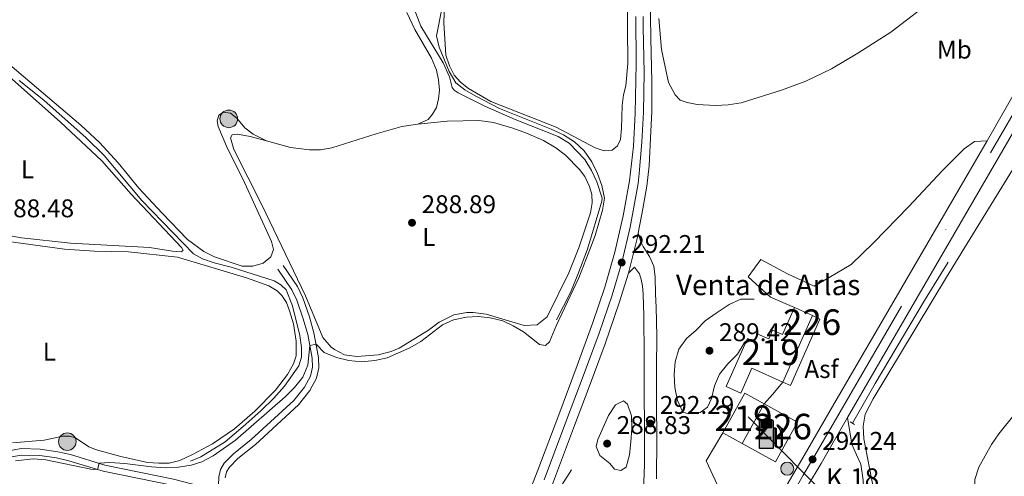
# Model space of a CAD drawing. Units: metres. Extents: x 601196 to 608145, y 4687526 to 4692255.
# Drawn here: x 601918 to 602303, y 4690627 to 4690806 of the extents above; entities that cross this region are included whole.
import ezdxf
from ezdxf.enums import TextEntityAlignment as Align

# ---------------------------------------------------------------- set-up
doc = ezdxf.new("R2010")
doc.units = ezdxf.units.M
doc.header["$MEASUREMENT"] = 0
for name, pattern in [('DGN Style 2', [86.62620000000001, 51.97572, -34.65048000000001]), ('DGN Style 3', [121.27668000000003, 86.62620000000001, -34.65048000000001]), ('DGN Style 4', [138.68854620000002, 69.30096000000002, -34.65048000000001, 0.08662620000000001, -34.65048000000001])]:
    doc.linetypes.add(name, pattern=pattern)
for name, color, linetype, lineweight in [('Nivel 13', 7, 'Continuous', 0), ('Nivel 15', 7, 'Continuous', 0), ('Nivel 16', 7, 'Continuous', 0), ('Nivel 19', 7, 'Continuous', 0), ('Nivel 21', 7, 'Continuous', 0), ('Nivel 23', 7, 'Continuous', 0), ('Nivel 26', 7, 'Continuous', 0), ('Nivel 33', 7, 'Continuous', 0), ('Nivel 36', 7, 'Continuous', 0), ('Nivel 37', 7, 'Continuous', 0), ('Nivel 41', 7, 'Continuous', 0), ('Nivel 44', 7, 'Continuous', 0), ('Nivel 48', 7, 'Continuous', 0), ('Nivel 5', 7, 'Continuous', 0), ('Nivel 52', 7, 'Continuous', 0), ('Nivel 54', 7, 'Continuous', 0), ('Nivel 7', 7, 'Continuous', 0)]:
    doc.layers.add(name, color=color, linetype=linetype, lineweight=lineweight)
doc.styles.add('Style-Arial', font='txt')
doc.styles.add('Style-Arial Narrow', font='txt')

# ---------------------------------------------------------------- blocks, each defined once
blk = doc.blocks.new('5GASOL')
at = {"layer": 'Nivel 19', "linetype": 'Continuous', "lineweight": 0, "extrusion": (0, 0, -1)}
blk.add_hatch(color=1, dxfattribs=at).paths.add_polyline_path([(-10.49990224838257, -59.29944774508476), (-10.59990131855011, 17.0998407304287), (-18.19983053207397, 16.99984166026115), (-18.69982588291168, 16.49984630942345), (-18.79982495307922, -43.89959117770195), (-19.09982213377953, -47.29955950379372), (-20.99980446696281, -50.99952504038811), (-23.19978395104408, -53.89949804544449), (-26.79975044727325, -56.19947662949562), (-30.89971226453781, -57.49946451187134), (-36.099663823843, -57.09946823120117), (-39.89962843060493, -55.39948406815529), (-42.9995995759964, -52.49951109290123), (-45.39957720041275, -49.49953901767731), (-46.19956976175308, -45.59957534074783), (-46.19956976175308, -12.09988734126091), (-44.99958094954491, 2.599975764751434), (-41.39961445331573, 18.69982582330704), (-47.09956139326096, 16.29984816908836), (-28.19973739981651, 33.49968799948692), (-26.49975323677063, 31.9997019469738), (-29.39972621202469, 28.49973455071449), (-38.99963682889938, 14.8998612165451), (-42.59960329532623, 1.199988812208176), (-43.89959117770195, -12.39988455176353), (-43.69959303736687, -44.09958931803703), (-43.09959864616394, -47.29955950379372), (-41.39961445331573, -50.29953157901764), (-39.39963307976723, -52.29951295256615), (-36.79965731501579, -54.09949618577957), (-33.19969081878662, -54.89948871731758), (-28.29973646998405, -54.09949618577957), (-24.99976721405983, -51.89951667189598), (-22.49979048967361, -48.39954927563667), (-21.89979606866837, -44.59958466887474), (-21.99979513883591, -42.59960329532623), (-21.99979513883591, 15.8998518884182), (-21.79979699850082, 18.49982768297195), (-20.99980446696281, 19.49981835484505), (-19.9998137652874, 19.89981463551521), (-18.29982960224152, 20.19981184601784), (-10.69990038871765, 20.19981184601784), (-10.59990131855011, 47.59955668449402), (-10.49990224838257, 48.69954642653465), (-9.799908757209778, 49.89953523874283), (-8.699919015169144, 50.69952780008316), (-7.599929243326187, 51.89951661229134), (-6.599938571453094, 52.39951196312904), (-4.599957197904587, 53.19950452446938), (36.49966004490852, 53.19950452446938), (38.39964234828949, 52.49951103329659), (39.89962837100029, 51.79951754212379), (40.79962000250816, 50.59952872991562), (41.79961067438126, 49.19954177737236), (42.49960416555405, 46.99956226348877), (42.39960509538651, -59.09944960474968)])
at = {"layer": 'Nivel 19', "color": 7, "linetype": 'Continuous', "lineweight": 30, "flags": 128}
blk.add_lwpolyline([(10.99989759922028, 16.59984537959099), (10.99989759922028, -59.79944309592247), (-42.89960044622421, -59.79944309592247), (-42.99959951639175, 46.89956319332123), (-42.29960602521896, 49.19954177737236), (-41.29961532354355, 50.89952594041824), (-40.09962651133537, 51.99951568245888), (-38.59964048862457, 52.79950824379921), (-36.49966004490852, 53.59950080513954), (4.499958127737045, 53.69949984550476), (6.99993485212326, 52.79950824379921), (7.899926453828812, 52.09951475262642), (8.699919015169144, 51.39952129125595), (10.0999059677124, 50.09953337907791), (10.89989852905273, 48.79954549670219), (10.99989759922028, 47.39955854415894), (10.99989759922028, 20.599808126688), (18.29982960224152, 20.49980905652046), (20.19981190562248, 20.19981184601784), (21.19980257749557, 19.59981742501259), (22.09979420900345, 18.5998267531395), (22.39979141950607, 15.69985374808311), (22.39979141950607, -42.39960515499115), (22.29979234933853, -44.59958466887474), (22.89978677034378, -48.39954927563667), (25.29976439476013, -51.79951760172844), (28.49973461031914, -53.79949897527695), (33.19969081878662, -54.69949060678482), (36.69965824484825, -53.79949897527695), (39.19963493943214, -52.19951388239861), (41.49961352348328, -49.49953901767731), (42.79960143566132, -47.19956043362617), (43.49959489703178, -43.89959117770195), (43.49959489703178, -12.59988269209862), (42.39960515499115, 0.6999934613704681), (38.69963961839676, 14.69986307621002), (28.3997355401516, 29.09972897171974), (25.99975788593292, 32.09970101714134), (28.19973739981651, 33.99968332052231), (48.39954927563667, 15.49985560774803), (41.89960980415344, 18.09983140230179), (45.39957720041275, 2.799973905086517), (46.49956697225571, -12.29988548159599), (46.59956604242325, -45.49957627058029), (45.79957348108292, -49.49953901767731), (43.39959582686424, -52.59951016306877), (40.09962657094002, -55.69948127865791), (36.29966196417809, -57.29946637153625), (30.79971319437027, -57.8994607925415), (26.59975230693817, -56.49947383999825), (23.19978395104408, -54.29949432611465), (20.79980632662773, -51.49952039122581), (18.79982495307922, -47.69955578446388), (18.4998277425766, -44.89958184957504), (18.39982867240906, 16.19984909892082), (17.99983239173889, 16.69984444975853)], close=True, dxfattribs=at)
at = {"layer": 'Nivel 19', "color": 131, "linetype": 'Continuous', "lineweight": 30}
blk.add_solid([(6.199942290782928, 20.599808126688), (-37.59964978694916, 20.599808126688), (6.199942290782928, 48.19955107569695), (-37.59964978694916, 48.19955107569695)], dxfattribs=at)
blk.add_solid([(6.199942290782928, 20.599808126688), (-37.59964978694916, 20.599808126688), (6.199942290782928, 48.19955107569695), (-37.59964978694916, 48.19955107569695)], dxfattribs=at)
at = {"layer": 'Nivel 19', "color": 131, "linetype": 'Continuous', "lineweight": 0}
blk.add_solid([(6.199942290782928, 20.599808126688), (-37.59964978694916, 20.599808126688), (6.199942290782928, 48.19955107569695), (-37.59964978694916, 48.19955107569695)], dxfattribs=at)
at = {"layer": 'Nivel 19', "color": 7, "linetype": 'Continuous', "lineweight": 0}
blk.add_3dface([(-37.59964978694916, 20.599808126688), (-37.59964978694916, 48.19955107569695), (6.199942290782928, 48.19955107569695), (6.199942290782928, 20.599808126688)], dxfattribs=at)
blk.add_3dface([(-37.59964978694916, 20.599808126688), (-37.59964978694916, 48.19955107569695), (6.199942290782928, 48.19955107569695), (6.199942290782928, 20.599808126688)], dxfattribs=at)
blk.add_3dface([(-37.59964978694916, 20.599808126688), (-37.59964978694916, 48.19955107569695), (6.199942290782928, 48.19955107569695), (6.199942290782928, 20.599808126688)], dxfattribs=at)
blk = doc.blocks.new('5POZO')
at = {"layer": 'Nivel 13', "linetype": 'Continuous', "lineweight": 0}
h = blk.add_hatch(color=151, dxfattribs=at)
edge = h.paths.add_edge_path()
edge.add_arc((0.0423257052898407, 0.03498417139053345), 34.55967813736903, 0, 360)
at = {"layer": 'Nivel 13', "color": 4, "linetype": 'Continuous', "lineweight": 0}
blk.add_circle((0.0423257052898407, 0.03498417139053345, -0.01249975426480887), 34.55967813736903, dxfattribs=at)
blk = doc.blocks.new('5PATER')
at = {"layer": 'Nivel 7', "linetype": 'Continuous', "lineweight": 0}
h = blk.add_hatch(color=51, dxfattribs=at)
edge = h.paths.add_edge_path()
edge.add_ellipse((-0.005119055509567261, -0.03297889232635498), major_axis=(-10.95721237942168, -11.10700355961716), ratio=0.9994222409660317, start_angle=0, end_angle=360)
blk = doc.blocks.new('5HITCA')
at = {"layer": 'Nivel 21', "linetype": 'Continuous', "lineweight": 0}
h = blk.add_hatch(color=1, dxfattribs=at)
edge = h.paths.add_edge_path()
edge.add_arc((-0.04071339964866638, 0.03091320395469666), 25.58554181925481, 0, 360)
at = {"layer": 'Nivel 21', "color": 7, "linetype": 'Continuous', "lineweight": 0}
blk.add_circle((-0.04071339964866638, 0.03091320395469666, -0.03227026889271656), 25.58554181925481, dxfattribs=at)

msp = doc.modelspace()

# ---------------------------------------------------------------- linework, layer by layer
at = {"layer": 'Nivel 13', "color": 4, "linetype": 'Continuous', "lineweight": 0}
for points in [[(602128, 4690688.170000002, 289.86), (602133.4499999993, 4690698.91, 289.86), (602136.3999999985, 4690705.920000002, 289.86), (602140.1000000015, 4690715.920000002, 289.86), (602145.7300000004, 4690734.690000001, 289.86), (602145.8999999985, 4690735.789999999, 289.86), (602143.8399999999, 4690742.27, 289.86), (602141.6900000013, 4690746.699999999, 289.86), (602139.0399999991, 4690750.98, 289.82), (602132.9600000009, 4690757.379999999, 289.79), (602128.7100000009, 4690760, 289.79), (602111.7600000016, 4690766.649999999, 289.72), (602100.2100000009, 4690771.800000001, 289.72), (602089.4800000004, 4690777.050000001, 289.72), (602087.9400000013, 4690778.100000001, 289.69), (602087.2199999988, 4690779.210000001, 289.69), (602086.1099999994, 4690783.289999999, 289.69), (602083.6999999993, 4690788.780000001, 289.69), (602074.9299999997, 4690803.219999999, 289.69), (602071.2300000004, 4690812.75, 289.69)], [(601917.6000000015, 4690781.949999999, 289), (601927.3500000015, 4690774.199999999, 289), (601943.8599999994, 4690759.5, 289), (601950.879999999, 4690752.530000001, 288.97), (601965.6600000001, 4690735, 288.9), (601985.9600000009, 4690714.02, 288.8), (601989.3999999985, 4690712.059999999, 288.73), (601993.9400000013, 4690710.510000002, 288.69), (602000.6000000015, 4690708.850000001, 288.66), (602017.5399999991, 4690703.440000001, 288.66), (602020.0500000007, 4690701.940000001, 288.66), (602022.2300000004, 4690699.91, 288.66), (602024.6000000015, 4690693.699999999, 288.66), (602027.4899999984, 4690682.100000001, 288.66), (602028.2100000009, 4690677.359999999, 288.66), (602028.1799999997, 4690673.559999999, 288.66), (602027.0799999982, 4690670.199999999, 288.66), (602021.5100000016, 4690662.300000001, 288.66), (602017.3599999994, 4690657.559999999, 288.66), (602012.3000000007, 4690652.59, 288.66), (602005.379999999, 4690646.460000001, 288.66), (601998.2800000012, 4690640.469999999, 288.66), (601988.7199999988, 4690634.649999999, 288.66), (601984.7600000016, 4690632.960000001, 288.66)]]:
    msp.add_polyline3d(points, dxfattribs=at)
at = {"layer": 'Nivel 15', "color": 1, "linetype": 'Continuous', "lineweight": 0, "elevation": 296.74, "flags": 128}
msp.add_lwpolyline([(602228.2600000016, 4690689.870000001), (602231.0399999991, 4690688.539999999), (602219.5799999982, 4690662.5), (602216.6600000001, 4690663.830000002)], dxfattribs=at)
at = {"layer": 'Nivel 15', "color": 51, "linetype": 'Continuous', "lineweight": 13, "extrusion": (0.06427430468573235, 0.1442847322427992, 0.9874465706046021), "elevation": 715797.2701636391, "flags": 128}
msp.add_lwpolyline([(1358619.149979996, -4472893.966628071), (1358619.149979994, -4472922.835905857)], dxfattribs=at)
at = {"layer": 'Nivel 15', "color": 51, "linetype": 'Continuous', "lineweight": 13, "extrusion": (-0.04012445060196036, 0.01790255232240441, 0.9990342972512178), "elevation": 60109.23470655688, "flags": 128}
msp.add_lwpolyline([(-4529032.697645247, -1359963.281194532), (-4529032.697645247, -1359971.019521223)], dxfattribs=at)
at = {"layer": 'Nivel 15', "color": 51, "linetype": 'Continuous', "lineweight": 13, "extrusion": (-0.1342904289385926, 0.0740793899212249, 0.9881691781696027), "elevation": 266904.8062988675, "flags": 128}
msp.add_lwpolyline([(-4398064.779058516, -1717757.905855065), (-4398064.778738376, -1717766.643022789), (-4398046.974017091, -1717766.643022792)], dxfattribs=at)
at = {"layer": 'Nivel 15', "color": 51, "linetype": 'Continuous', "lineweight": 13, "elevation": 298.39, "flags": 128}
msp.add_lwpolyline([(602200.6900000013, 4690639.809999999), (602209.2899999991, 4690655.399999999)], dxfattribs=at)
at = {"layer": 'Nivel 15', "color": 51, "linetype": 'Continuous', "lineweight": 13, "extrusion": (-0.1342931756070861, 0.07407441035470225, 0.9881691781855815), "elevation": 266879.7949002429, "flags": 128}
msp.add_lwpolyline([(-4398111.429773171, -1717605.492405267), (-4398111.429773171, -1717596.755237535)], dxfattribs=at)
at = {"layer": 'Nivel 15', "color": 51, "linetype": 'Continuous', "lineweight": 13}
msp.add_polyline3d([(602221.1999999993, 4690693.02, 297.94), (602216.5, 4690682.469999999, 297.94), (602212.6000000015, 4690684.210000001, 297.84), (602211.0700000003, 4690680.77, 297.84), (602206.8099999987, 4690682.670000002, 298.01), (602205.5, 4690679.75, 299.24), (602202.7399999984, 4690680.98, 299.11), (602194.3599999994, 4690662.16, 298.25), (602200.1900000013, 4690659.57, 299.04), (602204.5, 4690669.25, 302.84), (602216.6600000001, 4690663.830000002, 302.84)], dxfattribs=at)
at = {"layer": 'Nivel 15', "color": 1, "linetype": 'Continuous', "lineweight": 0}
msp.add_polyline3d([(602209.2899999991, 4690655.399999999, 298.39), (602222.3000000007, 4690648.219999999, 300.75), (602213.6999999993, 4690632.620000001, 300.71), (602200.6900000013, 4690639.809999999, 298.39)], dxfattribs=at)
at = {"layer": 'Nivel 16', "color": 1, "linetype": 'Continuous', "lineweight": 13, "extrusion": (0.05529212377710505, 0.1859200436599886, 0.9810079094552119), "elevation": 905682.4068375108, "flags": 128}
msp.add_lwpolyline([(759886.1146084405, -4579037.446892716), (759896.2407499142, -4579038.68421191), (759906.929168148, -4579043.994373463)], dxfattribs=at)
at = {"layer": 'Nivel 16', "color": 4, "linetype": 'DGN Style 2', "lineweight": 0}
for points in [[(602281.3099999987, 4690710.77, 292.53), (602272, 4690695.739999998, 292.98), (602252.7100000009, 4690663.27, 293.29), (602243.8900000006, 4690647.760000002, 293.3)], [(602201.3099999987, 4690602.850000001, 293.76), (602189.6600000001, 4690583.739999998, 293.52), (602174.620000001, 4690560.670000002, 293.22), (602158.879999999, 4690534.5, 293.01), (602153.2199999988, 4690526.289999999, 292.81), (602148.120000001, 4690521.100000001, 292.5), (602141.2600000016, 4690517.760000002, 292.22), (602134.3599999994, 4690517.120000001, 291.92), (602128.3999999985, 4690518.350000001, 291.78), (602123.7399999984, 4690520.899999999, 291.78), (602118.6700000018, 4690525.580000002, 291.68), (602115.2300000004, 4690530.800000001, 291.71), (602113.1400000006, 4690538.239999998, 291.92), (602112.1600000001, 4690545.989999998, 292.05), (602111.8099999987, 4690553.789999999, 292.33), (602112.1900000013, 4690563.149999999, 292.6), (602113.7100000009, 4690573.68, 292.84), (602115.2699999996, 4690581.469999999, 293.05), (602118.25, 4690592.620000001, 293.18), (602121.9299999997, 4690604.059999999, 293.25), (602126.2800000012, 4690615.219999999, 293.25), (602129.9800000004, 4690623.440000001, 293.25), (602133.879999999, 4690629.580000002, 293.08)]]:
    msp.add_polyline3d(points, dxfattribs=at)
at = {"layer": 'Nivel 21', "color": 7, "linetype": 'Continuous', "lineweight": 13, "extrusion": (-0.1489189816701595, 0.0542658419399645, 0.9873592837953516), "elevation": 165161.175270214, "flags": 128}
msp.add_lwpolyline([(-4613378.965832867, -1027023.096470743), (-4613392.853268072, -1027024.610684566), (-4613394.84712971, -1027024.926145781)], dxfattribs=at)
at = {"layer": 'Nivel 21', "color": 7, "linetype": 'Continuous', "lineweight": 13, "extrusion": (-0.07853981354884736, 0.06040128847982948, 0.9950794852863207), "elevation": 236316.5391704839, "flags": 128}
msp.add_lwpolyline([(-4085365.400428105, -2370410.984429868), (-4085370.225634255, -2370410.580715116), (-4085376.57573824, -2370410.277929049)], dxfattribs=at)
at = {"layer": 'Nivel 21', "color": 7, "linetype": 'Continuous', "lineweight": 13, "extrusion": (-0.7389233281877131, 0.4321148879044919, 0.51698069471817), "elevation": 1582041.091132086, "flags": 128}
msp.add_lwpolyline([(-4353101.166722581, -955132.3989373595), (-4353111.544351734, -955132.3288436625), (-4353132.334644899, -955132.6092184577)], dxfattribs=at)
at = {"layer": 'Nivel 21', "color": 1, "linetype": 'DGN Style 2', "lineweight": 0, "extrusion": (-0.08869754754919976, 0.0544634063898595, 0.9945684905642097), "elevation": 202343.4518893217, "flags": 128}
msp.add_lwpolyline([(-4312367.019483231, -1930652.398642596), (-4312367.019483231, -1930654.416240178)], dxfattribs=at)
at = {"layer": 'Nivel 21', "color": 7, "linetype": 'Continuous', "lineweight": 13}
for points in [[(602296.5799999982, 4690758.359999999, 292.87), (602309.8999999985, 4690781.649999999, 292.7), (602325.0300000012, 4690807.780000001, 292.73), (602340.0799999982, 4690833.719999999, 293.31), (602392.7800000012, 4690925.080000002, 296.78), (602462.6499999985, 4691044.789999999, 302.11), (602529.8500000015, 4691160.010000002, 306.72), (602605.1999999993, 4691289.289999999, 312.98), (602659.1900000013, 4691382.050000001, 314.93), (602690.6400000006, 4691435.690000001, 316.63), (602729.1400000006, 4691501.66, 318.97), (602752.6799999997, 4691542.379999999, 321.05), (602762.7100000009, 4691559.68, 322.24), (602777.8000000007, 4691584.98, 323.1), (602797.6000000015, 4691618.940000001, 324.93)], [(602160.4600000009, 4691035.73, 293.4), (602160.7699999996, 4691016.359999999, 292.78), (602161.1000000015, 4691001.07, 292.27), (602161.4299999997, 4690987.199999999, 291.69), (602161.6799999997, 4690972.080000002, 291.41), (602162, 4690953.580000002, 291.28), (602162.3999999985, 4690938.350000001, 291.21), (602162.8099999987, 4690916.609999999, 291.24), (602163.2100000009, 4690891.52, 291.24), (602163.7800000012, 4690867.52, 291.14), (602164.1999999993, 4690843.359999999, 291.21), (602164.5500000007, 4690823.539999999, 291.24), (602164.8500000015, 4690807.039999999, 291.28), (602164.9299999997, 4690798.350000001, 291.29), (602165.370000001, 4690781.57, 291.29), (602165.2899999991, 4690769.949999999, 291.39), (602164.7699999996, 4690759.280000001, 291.43), (602164.25, 4690748.550000001, 291.6), (602163.379999999, 4690740.539999999, 291.6), (602161.8500000015, 4690731.690000001, 291.7), (602159.9600000009, 4690722.09, 291.93)], [(602241.9499999993, 4690650.059999999, 294), (602316.3000000007, 4690777.940000001, 292.7), (602331.4400000013, 4690804.07, 292.73), (602346.4800000004, 4690830.02, 293.31), (602399.1799999997, 4690921.370000001, 296.78), (602439.2800000012, 4690990.080000002, 299.84)], [(602107.5399999991, 4690592.02, 293.92), (602110.8399999999, 4690603.120000001, 293.98), (602115.6400000006, 4690616.309999999, 293.95), (602120.75, 4690629.440000001, 293.98), (602128.879999999, 4690650.98, 293.67), (602136.1400000006, 4690670.370000001, 293.26), (602142.2800000012, 4690687.16, 292.96), (602146.9600000009, 4690701, 292.61), (602150.8200000003, 4690714.780000001, 292.2), (602154.0500000007, 4690728.879999999, 291.86), (602156.5399999991, 4690742.580000002, 291.65), (602158.1099999994, 4690756.16, 291.45), (602158.8099999987, 4690769.030000001, 291.41), (602159.2100000009, 4690788.600000001, 291.31), (602159.0399999991, 4690806.960000001, 291.28)], [(602190.1999999993, 4690580.850000001, 293.96), (602197.4200000018, 4690590.75, 294.07), (602203.870000001, 4690600.190000001, 294.07), (602210.7699999996, 4690610.830000002, 294.07), (602224.9200000018, 4690635.149999999, 293.97), (602236.0399999991, 4690654.280000001, 293.97), (602296.5799999982, 4690758.359999999, 292.87)], [(602203.0799999982, 4690705.109999999, 292.97), (602207.9899999984, 4690711.899999999, 292.9), (602218.4600000009, 4690706.23, 293.04), (602228.8099999987, 4690701.379999999, 293.18), (602234.75, 4690704.739999998, 293.18), (602243.3399999999, 4690709.949999999, 293.28), (602252.0399999991, 4690718.350000001, 293.35), (602265.9899999984, 4690732.649999999, 293.18), (602279.1600000001, 4690746.699999999, 292.94), (602287.620000001, 4690755.23, 292.9), (602291.5899999999, 4690757.98, 292.87), (602296.5799999982, 4690758.359999999, 292.87)], [(602159.9600000009, 4690722.09, 291.93), (602161.0100000016, 4690718.73, 291.93), (602161.9600000009, 4690716.91, 291.93), (602164.3999999985, 4690712.969999999, 291.93), (602166.0500000007, 4690709.18, 291.93), (602166.6099999994, 4690704.940000001, 291.86), (602166.8000000007, 4690698.34, 291.69), (602167.0100000016, 4690693.170000002, 291.62), (602167.3000000007, 4690681.899999999, 291.52), (602167.1400000006, 4690669.399999999, 291.66), (602167.0899999999, 4690655.48, 292.06), (602167.2699999996, 4690641.75, 292.3), (602167.1999999993, 4690625.989999998, 292.65)], [(602155.1400000006, 4690523.09, 293.42), (602151.4800000004, 4690519.559999999, 293.31), (602146.7300000004, 4690516.550000001, 293.21), (602141.6000000015, 4690514.830000002, 292.97), (602135.9699999988, 4690514.32, 292.73), (602129.3000000007, 4690514.960000001, 292.52), (602124.379999999, 4690516.940000001, 292.39), (602119.5599999987, 4690520.27, 292.42), (602115.3000000007, 4690525.32, 292.56), (602112.5500000007, 4690530.620000001, 292.73), (602110.2800000012, 4690538.27, 292.94), (602109.1499999985, 4690547.859999999, 293.14), (602109.0500000007, 4690559.949999999, 293.45), (602109.7699999996, 4690568.330000002, 293.62), (602111.3999999985, 4690578.690000001, 293.79), (602113.5300000012, 4690586.84, 293.86), (602116.0500000007, 4690595.649999999, 293.89), (602119.6900000013, 4690606.399999999, 293.86), (602125.6999999993, 4690621.780000001, 293.76), (602134.9899999984, 4690646.850000001, 293.59), (602140.8299999982, 4690661.989999998, 293.14), (602147.0300000012, 4690678.879999999, 293), (602152.5799999982, 4690694.899999999, 292.59), (602156.2199999988, 4690706.550000001, 292.22)], [(602158.6700000018, 4690578.059999999, 294.5), (602159.7100000009, 4690578.739999998, 293.98), (602162.2600000016, 4690581.800000001, 293.78), (602163.1600000001, 4690583.949999999, 293.61), (602165.129999999, 4690590.68, 293.37), (602165.0599999987, 4690596.640000001, 293.2), (602162.9100000001, 4690603.809999999, 292.89), (602161.870000001, 4690609.059999999, 292.75), (602161.8999999985, 4690617.830000002, 292.68), (602162.4299999997, 4690631.550000001, 292.51), (602162.4699999988, 4690645.800000001, 292.31), (602162.2699999996, 4690660.359999999, 292.07), (602162.3200000003, 4690674.129999999, 292), (602162.1600000001, 4690689.75, 291.72), (602161.9499999993, 4690698.239999998, 291.69), (602161.6799999997, 4690701.52, 291.66), (602161.1999999993, 4690703.969999999, 291.69), (602160.4600000009, 4690706.25, 291.79), (602158.5300000012, 4690708.870000001, 291.93), (602156.2199999988, 4690706.550000001, 292.22)], [(602248.4400000013, 4690609.879999999, 294.28), (602248.5899999999, 4690611.390000001, 294.28), (602248.3999999985, 4690618.239999998, 294.31), (602248.0199999996, 4690625.489999998, 294.24), (602247.0899999999, 4690631.77, 294.21), (602245.4499999993, 4690635.359999999, 294.14), (602243.5799999982, 4690639.550000001, 294.11), (602241.9499999993, 4690650.059999999, 294)], [(602191.0799999982, 4690623.510000002, 293.3), (602186.5700000003, 4690633.050000001, 293.37), (602193.129999999, 4690643.98, 293.78)]]:
    msp.add_polyline3d(points, dxfattribs=at)
at = {"layer": 'Nivel 21', "color": 7, "linetype": 'Continuous', "lineweight": 0}
for points in [[(602021.0399999991, 4690709.510000002, 289.13), (602026.6400000006, 4690701.25, 289.37), (602028.6400000006, 4690696.879999999, 289.43), (602031.2699999996, 4690689.359999999, 289.64), (602033.0700000003, 4690683.120000001, 289.75), (602034.870000001, 4690673.440000001, 290.29), (602034.9400000013, 4690669.469999999, 290.43), (602034.0899999999, 4690665.359999999, 290.5), (602031.4400000013, 4690660.510000002, 290.53), (602027.0100000016, 4690654.949999999, 290.53), (602010.120000001, 4690639.440000001, 290.53), (602003.2399999984, 4690633.890000001, 290.53), (601999.9400000013, 4690630.559999999, 290.56), (601998.8399999999, 4690628.68, 290.74), (601998.3599999994, 4690626.41, 291.01)], [(601996.120000001, 4690620.580000002, 291.38), (601995.1999999993, 4690621.149999999, 291.29), (601992.6700000018, 4690622.120000001, 291.18), (601978.0399999991, 4690625.879999999, 290.91), (601951.2199999988, 4690631.390000001, 290.05), (601937.7199999988, 4690635.489999998, 289.74), (601932.75, 4690636.609999999, 289.66), (601925.9400000013, 4690637.670000002, 289.54), (601918.3900000006, 4690637.809999999, 289.33), (601910.2100000009, 4690636.34, 289.16), (601903.6799999997, 4690633.800000001, 289.09), (601899.3500000015, 4690630.670000002, 289.05), (601888.620000001, 4690618.129999999, 288.78), (601885.1900000013, 4690615.710000001, 288.75), (601882.0300000012, 4690615.18, 288.72), (601877.75, 4690616.140000001, 288.65), (601873.7600000016, 4690618.620000001, 288.61), (601868.6900000013, 4690622.870000001, 288.58), (601864.129999999, 4690627.93, 288.61), (601861.3200000003, 4690631.84, 288.64), (601858.4800000004, 4690637.969999999, 288.68), (601854.2800000012, 4690652.059999999, 288.68)]]:
    msp.add_polyline3d(points, dxfattribs=at)
at = {"layer": 'Nivel 21', "color": 7, "linetype": 'DGN Style 3', "lineweight": 0}
for points in [[(601996.120000001, 4690620.580000002, 291.38), (601995.6700000018, 4690623.510000002, 291.08), (601995.879999999, 4690626.75, 291.01), (601996.4800000004, 4690629.59, 290.74), (601997.9400000013, 4690632.09, 290.56), (602001.5599999987, 4690635.75, 290.53), (602008.4800000004, 4690641.34, 290.53), (602025.1799999997, 4690656.66, 290.53), (602029.3500000015, 4690661.899999999, 290.53), (602031.7199999988, 4690666.23, 290.5), (602032.4400000013, 4690669.699999999, 290.43), (602032.370000001, 4690673.190000001, 290.29), (602030.629999999, 4690682.539999999, 289.75), (602028.8900000006, 4690688.600000001, 289.64), (602026.3200000003, 4690695.940000001, 289.43), (602024.4499999993, 4690700.02, 289.37), (602018.9699999988, 4690708.100000001, 289.13)], [(602011.4200000018, 4690604.330000002, 292.26), (602002.2800000012, 4690612.899999999, 291.76), (601998.1600000001, 4690616.370000001, 291.52), (601994.0799999982, 4690618.899999999, 291.29), (601991.9100000001, 4690619.739999998, 291.18), (601977.4800000004, 4690623.449999999, 290.91), (601950.6000000015, 4690628.960000001, 290.05), (601937.0799999982, 4690633.07, 289.74), (601932.2800000012, 4690634.149999999, 289.66), (601925.7199999988, 4690635.170000002, 289.54), (601918.5899999999, 4690635.300000001, 289.33), (601910.8900000006, 4690633.920000002, 289.16), (601904.879999999, 4690631.580000002, 289.09), (601901.0599999987, 4690628.82, 289.05), (601890.3200000003, 4690616.27, 288.78), (601886.1600000001, 4690613.34, 288.75)]]:
    msp.add_polyline3d(points, dxfattribs=at)
at = {"layer": 'Nivel 23', "color": 7, "linetype": 'DGN Style 4', "lineweight": 0}
for points in [[(602135.1900000013, 4690484.09, 293.08), (602145.879999999, 4690496.870000001, 293.27), (602153.8000000007, 4690507.609999999, 293.42), (602159.8900000006, 4690516.350000001, 293.36), (602164.9699999988, 4690524.84, 293.5), (602174.2100000009, 4690540.859999999, 293.71), (602184.2100000009, 4690558.030000001, 293.78), (602188.8399999999, 4690566.25, 293.88), (602195.5199999996, 4690577.780000001, 293.97), (602202, 4690588.789999999, 294.04), (602207.8000000007, 4690598.559999999, 294.1), (602214.629999999, 4690610.080000002, 294.12), (602224.629999999, 4690627.460000001, 294.06), (602228.25, 4690633.600000001, 294.24), (602313.1000000015, 4690779.800000001, 292.7), (602328.2399999984, 4690805.920000002, 292.73), (602343.2800000012, 4690831.870000001, 293.31), (602395.9800000004, 4690923.23, 296.78), (602465.8500000015, 4691042.920000002, 302.11)], [(602123.2199999988, 4690625.609999999, 293.87), (602131.9400000013, 4690648.920000002, 293.63), (602138.4899999984, 4690666.18, 293.2), (602144.6600000001, 4690683.02, 292.98), (602149.7699999996, 4690697.949999999, 292.6), (602153.5199999996, 4690710.66, 292.21), (602156.8099999987, 4690724.5, 291.92), (602159.9600000009, 4690741.559999999, 291.63), (602160.3999999985, 4690745.559999999, 291.63), (602161.4400000013, 4690757.719999999, 291.44), (602162.0500000007, 4690769.489999998, 291.4), (602162.2899999991, 4690785.09, 291.3), (602161.9800000004, 4690802.649999999, 291.28), (602161.9400000013, 4690807, 291.28)]]:
    msp.add_polyline3d(points, dxfattribs=at)
at = {"layer": 'Nivel 33', "color": 7, "linetype": 'Continuous', "lineweight": 0, "extrusion": (-0.00933531539786992, 0.009405566685958086, 0.9999121897455487), "elevation": 38790.21289685839, "flags": 128}
msp.add_lwpolyline([(602214.0337992571, 4690458.040600274), (602179.4792366847, 4690492.852140099)], dxfattribs=at)
at = {"layer": 'Nivel 36', "color": 92, "linetype": 'Continuous', "lineweight": 0}
for points in [[(602155.6700000018, 4690816.539999999, 290.16), (602155.9200000018, 4690788.52, 290.36), (602155.1999999993, 4690779.830000002, 290.43), (602154.2399999984, 4690776.239999998, 290.5), (602153.6799999997, 4690772.080000002, 290.5), (602153.4800000004, 4690763.27, 290.5), (602153.0599999987, 4690758.870000001, 290.5), (602151.9299999997, 4690756.309999999, 290.5), (602149.8200000003, 4690754.600000001, 290.5), (602146.7100000009, 4690754.34, 290.5), (602143.1099999994, 4690755.609999999, 290.5), (602127.879999999, 4690763.640000001, 290.54), (602102.3399999999, 4690773.640000001, 290.33), (602093.5, 4690778.77, 290.23), (602090.4100000001, 4690781.32, 290.16), (602087.9699999988, 4690783.960000001, 290.16), (602086.0799999982, 4690787.710000001, 290.19), (602084.629999999, 4690791.879999999, 290.23), (602083.9299999997, 4690804.469999999, 290.23), (602084.25, 4690816.129999999, 290.06)], [(602271.1499999985, 4690810.280000001, 290.91), (602258.8200000003, 4690800.870000001, 290.91), (602245.9499999993, 4690792.580000002, 290.98), (602235.6499999985, 4690786.48, 290.94), (602225.6400000006, 4690781.710000001, 290.98), (602216.120000001, 4690778.080000002, 290.98), (602200.25, 4690773.18, 290.98), (602195.1999999993, 4690772.449999999, 290.98), (602190.2100000009, 4690772.07, 290.98), (602183.0700000003, 4690772.550000001, 290.98), (602179.2199999988, 4690773.27, 290.94), (602176.4499999993, 4690774.25, 290.94), (602174.4699999988, 4690776.32, 290.94), (602171.8999999985, 4690781.149999999, 290.94), (602169.1000000015, 4690794.050000001, 290.91), (602168.1099999994, 4690806.190000001, 290.87)], [(602073.7199999988, 4690764.870000001, 288.8), (602077.7100000009, 4690766.699999999, 288.77), (602079.4400000013, 4690768.699999999, 288.77), (602080.9699999988, 4690771.280000001, 288.73), (602081.870000001, 4690774.73, 288.73), (602082.2199999988, 4690778.16, 288.73), (602081.8599999994, 4690782.199999999, 288.8), (602081.0700000003, 4690785.940000001, 288.8), (602079.120000001, 4690790.649999999, 288.8), (602072.5, 4690801.91, 288.8), (602069.3999999985, 4690808.530000001, 288.8)], [(601961.5100000016, 4690737.359999999, 288.73), (601981.1499999985, 4690716.539999999, 288.76), (601981.8000000007, 4690715.32, 288.76), (601981.0899999999, 4690714.859999999, 288.76), (601977.6600000001, 4690715.07, 288.73), (601968.6799999997, 4690716.489999998, 288.66), (601937.8000000007, 4690718.219999999, 288.63), (601918.620000001, 4690720.350000001, 288.56), (601891.0700000003, 4690725.16, 288.59), (601885, 4690726.760000002, 288.59), (601884.5599999987, 4690727.850000001, 288.59), (601886.75, 4690737.539999999, 288.63), (601888.2899999991, 4690747.280000001, 288.69), (601889.9699999988, 4690766.379999999, 288.8), (601893.4899999984, 4690787.510000002, 288.8), (601895.4400000013, 4690797.330000002, 288.9), (601896.2100000009, 4690799.129999999, 288.9), (601897.5599999987, 4690799.580000002, 288.9), (601899.2300000004, 4690798.77, 288.9), (601910.0899999999, 4690786.609999999, 288.9), (601933.8200000003, 4690765.59, 288.9), (601950.0399999991, 4690750.460000001, 288.9), (601961.5100000016, 4690737.359999999, 288.73)], [(601913.9600000009, 4690788, 288.84), (601941.8599999994, 4690764.390000001, 288.73), (601949.0399999991, 4690757.609999999, 288.73), (601956.4299999997, 4690749.73, 288.8), (601964.5500000007, 4690739.82, 288.77), (601973.5700000003, 4690729.93, 288.77), (601983.5899999999, 4690719.66, 288.77), (601989.9600000009, 4690714.98, 288.7), (601994.0899999999, 4690712.940000001, 288.7), (602004.9899999984, 4690709.27, 288.66), (602009.1000000015, 4690709.18, 288.66), (602013.1400000006, 4690710.399999999, 288.66), (602016.1600000001, 4690712.949999999, 288.73), (602017.1799999997, 4690715.719999999, 288.87), (602016.5, 4690718.879999999, 288.87), (602005.1900000013, 4690743.399999999, 288.77), (601999.2600000016, 4690755.330000002, 288.77), (601995.5, 4690763.859999999, 288.8), (601995.2199999988, 4690766.18, 288.8), (601995.8500000015, 4690768.32, 288.84)], [(601995.8500000015, 4690768.32, 288.84), (601997.6600000001, 4690769.539999999, 288.84), (602000.4200000018, 4690769.170000002, 288.84), (602002.8000000007, 4690767.219999999, 288.9), (602005.9600000009, 4690763.43, 288.9), (602009.2800000012, 4690760.960000001, 288.7), (602014.5399999991, 4690758.25, 288.8)], [(602073.7199999988, 4690764.870000001, 288.8), (602085.1600000001, 4690766.02, 288.84), (602097.629999999, 4690766.199999999, 288.84), (602103.370000001, 4690765.440000001, 288.9), (602110.8999999985, 4690763.25, 288.94), (602116.2699999996, 4690761.350000001, 289.08), (602122.8599999994, 4690758.449999999, 289.08), (602127.7399999984, 4690755.609999999, 289.04), (602131.5199999996, 4690752.629999999, 289.04), (602136.9899999984, 4690747.129999999, 289.08), (602139.120000001, 4690744.32, 289.14), (602140.9400000013, 4690740.460000001, 289.14), (602141.8599999994, 4690737.300000001, 289.14), (602141.9499999993, 4690734.080000002, 289.14), (602141.3000000007, 4690730.16, 289.14), (602136.7600000016, 4690716.43, 289.08), (602132.8599999994, 4690706.59, 289.08), (602124.3999999985, 4690689.359999999, 289.18), (602120.4200000018, 4690686.260000002, 289.18), (602115.3500000015, 4690686.050000001, 289.18), (602100.5300000012, 4690690.460000001, 289.18), (602095.370000001, 4690691.140000001, 289.21), (602092.9400000013, 4690691.100000001, 289.21), (602087.8200000003, 4690690.210000001, 289.14), (602082.0100000016, 4690687.370000001, 289.18), (602077.8900000006, 4690684.239999998, 289.21), (602066.4400000013, 4690677.16, 289.18), (602063.2199999988, 4690675.870000001, 289.18), (602058.2199999988, 4690674.5, 289.18), (602049.8399999999, 4690673.920000002, 289.11), (602044.9600000009, 4690674.469999999, 289.08), (602041.129999999, 4690676.620000001, 289.08), (602039.8399999999, 4690677.510000002, 289.08), (602036.4800000004, 4690681.32, 288.97), (602029.7800000012, 4690697.609999999, 289.04), (602012.6999999993, 4690733.300000001, 288.9), (602001.6400000006, 4690754.920000002, 288.84), (602000.379999999, 4690759.469999999, 288.84), (602001.1000000015, 4690760.620000001, 288.84), (602003.1799999997, 4690760.920000002, 288.84), (602008.0399999991, 4690760, 288.87), (602014.5399999991, 4690758.25, 288.8)], [(602014.5399999991, 4690758.25, 288.8), (602023.8500000015, 4690755.75, 288.7), (602031.25, 4690754.800000001, 288.63), (602035.629999999, 4690754.82, 288.6), (602040.1000000015, 4690755.600000001, 288.6), (602057.3500000015, 4690761.050000001, 288.77), (602067.4800000004, 4690763.870000001, 288.8), (602073.7199999988, 4690764.870000001, 288.8)], [(602309.6600000001, 4690751.989999998, 290.96), (602288.7100000009, 4690718.07, 292.09), (602280.7399999984, 4690704.949999999, 293.05), (602251.9299999997, 4690657.359999999, 294.01), (602248.7899999991, 4690651.27, 294.01), (602248.1000000015, 4690646.629999999, 294.04), (602248.2899999991, 4690641.66, 294.14), (602252.120000001, 4690622.080000002, 294.08), (602253.2199999988, 4690615.32, 293.7), (602254.7699999996, 4690609.170000002, 292.91), (602257.3999999985, 4690603.800000001, 292.19), (602262.6900000013, 4690597.48, 291.88), (602268.8000000007, 4690591.09, 291.58), (602277.4699999988, 4690583.260000002, 291.58), (602283.4299999997, 4690578.670000002, 291.88), (602290.1600000001, 4690575.649999999, 292.19), (602295.8900000006, 4690575.649999999, 292.57), (602302.9200000018, 4690577.710000001, 292.78), (602308.4200000018, 4690581.57, 292.47)], [(601915.1000000015, 4690640.050000001, 288.63), (601927.4699999988, 4690641.18, 288.63), (601934.7199999988, 4690642.690000001, 288.63), (601937.3299999982, 4690642.73, 288.63), (601939.6799999997, 4690642.080000002, 288.63), (601944.879999999, 4690638.52, 288.59), (601947.8999999985, 4690637.309999999, 288.59), (601957.4600000009, 4690634.739999998, 288.59), (601967.9100000001, 4690632.43, 288.56), (601972.3000000007, 4690632.07, 288.56), (601976.4100000001, 4690632.149999999, 288.56), (601980.5300000012, 4690633.129999999, 288.56), (601985.5300000012, 4690635.5, 288.56), (601993.2899999991, 4690639.719999999, 288.56), (602001.8999999985, 4690645.620000001, 288.56), (602009.9600000009, 4690652.460000001, 288.56), (602017.9800000004, 4690660.670000002, 288.56), (602022.6799999997, 4690666.800000001, 288.59), (602025.0899999999, 4690670.98, 288.59), (602026.1000000015, 4690674.16, 288.59), (602026.0399999991, 4690679.91, 288.59), (602024.9899999984, 4690686.600000001, 288.59), (602023.5100000016, 4690691.800000001, 288.59), (602022.25, 4690695.02, 288.59), (602020.4299999997, 4690697.809999999, 288.63), (602018.6999999993, 4690699.580000002, 288.59), (602015.3900000006, 4690701.57, 288.63), (602006.6700000018, 4690704.649999999, 288.63), (601979.6799999997, 4690712.760000002, 288.76), (601960.4299999997, 4690714.830000002, 288.41), (601947.0899999999, 4690715.170000002, 288.27), (601935.4200000018, 4690715.940000001, 288.27), (601905.7699999996, 4690719.960000001, 288.51)]]:
    msp.add_polyline3d(points, dxfattribs=at)
at = {"layer": 'Nivel 5', "color": 30, "linetype": 'Continuous', "lineweight": 0, "elevation": 290, "flags": 128}
for points in [[(602083.129999999, 4690809.989999998), (602080.9899999984, 4690799.359999999), (602082.0399999991, 4690794.93), (602085.9400000013, 4690785.41), (602088.5599999987, 4690781), (602092.1400000006, 4690778.289999999), (602096.4499999993, 4690775.760000002), (602105.7300000004, 4690771.010000002), (602125.9800000004, 4690762.870000001), (602130.7699999996, 4690760.640000001), (602135.0899999999, 4690757.920000002), (602138.7899999991, 4690754.330000002), (602141.8900000006, 4690750.129999999), (602144.1099999994, 4690745.57), (602145.7199999988, 4690740.82), (602146.7399999984, 4690735.920000002), (602146.0300000012, 4690731.100000001), (602143.1499999985, 4690721.260000002), (602141.3599999994, 4690716.390000001), (602136.7399999984, 4690704.620000001), (602127.8099999987, 4690685.940000001), (602125.2800000012, 4690679.629999999), (602123.6799999997, 4690678.219999999), (602121.3000000007, 4690678.629999999), (602115.1000000015, 4690683.59), (602111.0899999999, 4690685.879999999), (602106.9299999997, 4690687.780000001), (602102.1000000015, 4690689.02), (602097.3900000006, 4690689.5), (602092.7399999984, 4690689.300000001), (602087.620000001, 4690688.260000002), (602083.3299999982, 4690686.219999999), (602074.9499999993, 4690679.75), (602070.6400000006, 4690677.210000001), (602061.7399999984, 4690673.309999999), (602056.8399999999, 4690672.32), (602051.6700000018, 4690671.789999999)], [(602051.6700000018, 4690671.789999999), (602046.6999999993, 4690672.34), (602041.8200000003, 4690673.460000001), (602037.0399999991, 4690675.489999998), (602033.8999999985, 4690678.649999999), (602031.4400000013, 4690678.219999999), (602030.629999999, 4690670.460000001), (602028.7300000004, 4690665.830000002), (602025.3900000006, 4690661.739999998), (602021.8399999999, 4690658.09), (602002.2800000012, 4690641.149999999), (601993.6400000006, 4690634.940000001), (601989.1499999985, 4690632.66), (601984.9699999988, 4690631.34), (601980.0300000012, 4690630.580000002), (601974.9899999984, 4690630.330000002), (601969.4699999988, 4690630.629999999), (601959.0100000016, 4690632.039999999), (601953.2100000009, 4690632.390000001), (601948.9499999993, 4690632.080000002), (601948.3299999982, 4690629.649999999), (601945.6900000013, 4690629.719999999), (601928.1099999994, 4690633.469999999), (601923.1099999994, 4690633.77), (601916.1999999993, 4690633.09)]]:
    msp.add_lwpolyline(points, dxfattribs=at)
at = {"layer": 'Nivel 5', "color": 30, "linetype": 'DGN Style 3', "lineweight": 0, "elevation": 290, "flags": 128}
for points in [[(602190.5300000012, 4690690.850000001), (602186.1999999993, 4690687.879999999), (602182.6999999993, 4690684.18), (602178.8599999994, 4690680.890000001), (602175.8599999994, 4690676.73), (602174.4899999984, 4690671.789999999), (602174.0199999996, 4690666.809999999), (602174.2800000012, 4690661.75), (602175.3599999994, 4690656.640000001), (602177.4100000001, 4690652.07), (602179.620000001, 4690651.41), (602184.1999999993, 4690651.949999999), (602187.0799999982, 4690654.059999999), (602188.6999999993, 4690657.489999998), (602189.8500000015, 4690662.359999999), (602191.8200000003, 4690666.989999998), (602195.0300000012, 4690671.059999999), (602198.8299999982, 4690674.739999998), (602201.5199999996, 4690679.059999999), (602205.0799999982, 4690682.73), (602209.4600000009, 4690685.350000001), (602214.3200000003, 4690686.93), (602218, 4690689.949999999), (602217.4600000009, 4690691.989999998), (602215.1400000006, 4690694.010000002), (602210.5700000003, 4690695.73), (602205.2100000009, 4690696.370000001), (602200.2100000009, 4690696.359999999), (602195.6600000001, 4690694.23), (602190.5300000012, 4690690.850000001)], [(602324.2199999988, 4690671.030000001), (602311.3399999999, 4690655.199999999), (602307.5599999987, 4690651.510000002), (602301.1600000001, 4690643.559999999), (602298.2399999984, 4690639.370000001), (602293.379999999, 4690630.609999999), (602291.7399999984, 4690625.760000002), (602291.7699999996, 4690620.739999998), (602293.629999999, 4690616.670000002), (602297.0100000016, 4690613.43), (602301.2300000004, 4690610.75), (602306.1499999985, 4690609.02), (602311.2899999991, 4690608.07), (602316.4400000013, 4690608.280000001), (602321.2800000012, 4690609.489999998), (602325.8599999994, 4690612.010000002), (602329.6900000013, 4690615.23), (602332.2100000009, 4690616.120000001), (602336.4800000004, 4690618.73), (602346.3500000015, 4690630.82), (602353.4499999993, 4690638.210000001), (602357.2100000009, 4690641.699999999), (602370.5399999991, 4690651.550000001), (602373.2399999984, 4690655.710000001), (602374.7199999988, 4690660.489999998), (602374.8200000003, 4690665.640000001), (602373.6900000013, 4690670.629999999), (602371.0500000007, 4690675.080000002), (602367.6499999985, 4690678.949999999), (602363.5300000012, 4690682.780000001), (602359.4299999997, 4690685.57), (602356.8000000007, 4690686.940000001), (602352.0199999996, 4690688.609999999), (602349.8399999999, 4690688.899999999), (602345.5500000007, 4690688.280000001), (602340.8900000006, 4690686.359999999), (602336.629999999, 4690683.739999998), (602324.2199999988, 4690671.030000001)], [(602157.370000001, 4690650.649999999), (602157.4600000009, 4690645.649999999), (602157.0799999982, 4690640.43), (602156.5399999991, 4690635.41), (602155.3099999987, 4690630.580000002), (602153.1799999997, 4690629.289999999), (602150.6999999993, 4690629.830000002), (602148.8599999994, 4690632.010000002), (602144.9299999997, 4690635.18), (602143.5300000012, 4690638.710000001), (602144.2399999984, 4690641.440000001), (602148.3599999994, 4690650.800000001), (602151.1499999985, 4690654.960000001), (602154.2600000016, 4690656.48), (602155.7699999996, 4690655.260000002), (602157.370000001, 4690650.649999999)]]:
    msp.add_lwpolyline(points, dxfattribs=at)
at = {"layer": 'Nivel 52', "color": 1, "linetype": 'Continuous', "lineweight": 13}
msp.add_polyline3d([(602216.6600000001, 4690663.830000002, 302.84), (602228.2600000016, 4690689.870000001, 298.28), (602221.1999999993, 4690693.02, 297.94), (602216.5, 4690682.469999999, 297.94), (602212.6000000015, 4690684.210000001, 297.84), (602211.0700000003, 4690680.77, 297.84), (602206.8099999987, 4690682.670000002, 298.01), (602205.5, 4690679.75, 299.24), (602202.7399999984, 4690680.98, 299.11), (602194.3599999994, 4690662.16, 298.25), (602200.1900000013, 4690659.57, 299.04), (602204.5, 4690669.25, 302.84)], close=True, dxfattribs=at)
at = {"layer": 'Nivel 52', "color": 1, "linetype": 'Continuous', "lineweight": 0}
msp.add_polyline3d([(602216.6600000001, 4690663.830000002, 296.74), (602219.5799999982, 4690662.5, 296.74), (602231.0399999991, 4690688.539999999, 296.74), (602228.2600000016, 4690689.870000001, 296.74), (602228.2600000016, 4690689.870000001, 298.28)], close=True, dxfattribs=at)
at = {"layer": 'Nivel 52', "color": 1, "linetype": 'Continuous', "lineweight": 13}
msp.add_3dface([(602200.6900000013, 4690639.809999999, 298.39), (602209.2899999991, 4690655.399999999, 298.39), (602201.7300000004, 4690659.57, 297.05), (602193.129999999, 4690643.98, 297.05)], dxfattribs=at)
at = {"layer": 'Nivel 52', "color": 1, "linetype": 'Continuous', "lineweight": 0}
msp.add_3dface([(602200.6900000013, 4690639.809999999, 298.39), (602213.6999999993, 4690632.620000001, 300.71), (602222.3000000007, 4690648.219999999, 300.75), (602209.2899999991, 4690655.399999999, 298.39)], dxfattribs=at)
at = {"layer": 'Nivel 54', "color": 9, "linetype": 'Continuous', "lineweight": 0}
for points in [[(602159.0399999991, 4690806.960000001, 291.28), (602159.2100000009, 4690788.600000001, 291.31), (602158.8099999987, 4690769.030000001, 291.41), (602158.1099999994, 4690756.16, 291.45), (602156.5399999991, 4690742.580000002, 291.65), (602154.0500000007, 4690728.879999999, 291.86), (602150.8200000003, 4690714.780000001, 292.2), (602146.9600000009, 4690701, 292.61), (602142.2800000012, 4690687.16, 292.96), (602136.1400000006, 4690670.370000001, 293.26), (602128.879999999, 4690650.98, 293.67), (602120.75, 4690629.440000001, 293.98), (602115.6400000006, 4690616.309999999, 293.95)], [(602125.6999999993, 4690621.780000001, 293.76), (602134.9899999984, 4690646.850000001, 293.59), (602140.8299999982, 4690661.989999998, 293.14), (602147.0300000012, 4690678.879999999, 293), (602152.5799999982, 4690694.899999999, 292.59), (602156.2199999988, 4690706.550000001, 292.22), (602159.5700000003, 4690720.109999999, 291.98), (602159.9600000009, 4690722.09, 291.93), (602161.8500000015, 4690731.690000001, 291.7), (602163.379999999, 4690740.539999999, 291.6), (602164.25, 4690748.550000001, 291.6), (602164.7699999996, 4690759.280000001, 291.43), (602165.2899999991, 4690769.949999999, 291.39), (602165.370000001, 4690781.57, 291.29), (602164.9299999997, 4690798.350000001, 291.29), (602164.8500000015, 4690807.039999999, 291.28)], [(602309.8999999985, 4690781.649999999, 292.7), (602296.5799999982, 4690758.359999999, 292.87), (602236.0399999991, 4690654.280000001, 293.97), (602224.9200000018, 4690635.149999999, 293.97), (602210.7699999996, 4690610.830000002, 294.07)], [(602058.4100000001, 4690387.830000002, 290.4), (602069.1000000015, 4690398.550000001, 290.57), (602076.4299999997, 4690406.120000001, 290.95), (602090.4200000018, 4690421.530000001, 291.33), (602110.0599999987, 4690444.080000002, 292.08), (602118.9699999988, 4690453.789999999, 292.12), (602130.6000000015, 4690470.93, 292.98), (602147.1799999997, 4690490.48, 293.05), (602151.8999999985, 4690496.68, 293.39), (602157.2899999991, 4690503.539999999, 293.46), (602169.9699999988, 4690519.32, 293.42), (602178.9499999993, 4690534.719999999, 293.66), (602187.0599999987, 4690548.550000001, 293.7), (602192.7800000012, 4690558.34, 293.87), (602196.3200000003, 4690564.98, 293.9), (602200.8399999999, 4690574.699999999, 293.97), (602206.5599999987, 4690586.82, 294.01), (602211.7300000004, 4690596.940000001, 294.14), (602218.5, 4690609.330000002, 294.18), (602224.3399999999, 4690619.77, 294.15), (602226.3099999987, 4690623.100000001, 294.18), (602231.5799999982, 4690632.039999999, 294.24), (602241.9499999993, 4690650.059999999, 294), (602316.3000000007, 4690777.940000001, 292.7)]]:
    msp.add_polyline3d(points, dxfattribs=at)

# ---------------------------------------------------------------- block references
at = {"layer": 'Nivel 13', "color": 4, "linetype": 'Continuous', "lineweight": 0, "xscale": 0.1000009313241567, "yscale": 0.1000009313241567, "zscale": 0.1000009313241567}
for p in [(601999.7100000009, 4690766.899999999, 288.85), (601936.5, 4690640.539999999, 288.96)]:
    msp.add_blockref('5POZO', p, dxfattribs=at)
at = {"layer": 'Nivel 19', "color": 131, "linetype": 'Continuous', "lineweight": 30, "xscale": 0.1000009313241567, "yscale": 0.1000009313241567, "zscale": 0.1000009313241567}
msp.add_blockref('5GASOL', (602211.7399999984, 4690643.850000001, 293.85), dxfattribs=at)
at = {"layer": 'Nivel 21', "color": 7, "linetype": 'Continuous', "lineweight": 0, "xscale": 0.1000009313241567, "yscale": 0.1000009313241567, "zscale": 0.1000009313241567}
msp.add_blockref('5HITCA', (602218.3399999999, 4690629.969999999, 293.89), dxfattribs=at)
at = {"layer": 'Nivel 7', "color": 51, "linetype": 'Continuous', "lineweight": 0, "xscale": 0.1000009313241567, "yscale": 0.1000009313241567, "zscale": 0.1000009313241567}
for p in [(602071.4400000013, 4690726.239999998, 288.89), (602153.5199999996, 4690710.66, 292.21), (602187.8999999985, 4690676.140000001, 289.42), (602164.6799999997, 4690647.66, 292.29), (602147.8099999987, 4690639.789999999, 288.84), (602228.25, 4690633.600000001, 294.24)]:
    msp.add_blockref('5PATER', p, dxfattribs=at)

# ---------------------------------------------------------------- texts
at = {"layer": 'Nivel 26', "color": 7, "linetype": 'Continuous', "lineweight": 0, "style": 'Style-Arial'}
msp.add_text('Asf', height=6.99996, dxfattribs=at).set_placement((602231.713619303, 4690668.949979998, 293.64), align=Align.MIDDLE_CENTER)
at = {"layer": 'Nivel 37', "color": 92, "linetype": 'Continuous', "lineweight": 0, "style": 'Style-Arial Narrow'}
for s, p in [('Mb', (602283.7548305839, 4690793.989980001, 291.68)), ('L', (601920.8931471035, 4690747.09998, 288.71)), ('L', (602078.0331471041, 4690720.61998, 288.93)), ('L', (601929.493147105, 4690675.739980001, 288.46))]:
    msp.add_text(s, height=6.99996, dxfattribs=at).set_placement(p, align=Align.MIDDLE_CENTER)
at = {"layer": 'Nivel 41', "color": 7, "linetype": 'Continuous', "lineweight": 0, "style": 'Style-Arial'}
for s, p in [('288.89', (602075.1900000013, 4690729.989999998, 288.89)), ('288.48', (601910, 4690728.379999999, 288.48)), ('292.21', (602157.2699999996, 4690714.41, 292.21)), ('289.42', (602191.6499999985, 4690679.890000001, 289.42)), ('292.29', (602168.4299999997, 4690651.41, 292.29)), ('288.83', (602151.5599999987, 4690643.539999999, 288.84)), ('294.24', (602232, 4690637.34, 294.24))]:
    msp.add_text(s, height=6.99996, dxfattribs=at).set_placement(p)
at = {"layer": 'Nivel 44', "color": 7, "linetype": 'Continuous', "lineweight": 0, "style": 'Style-Arial'}
for s, height, p in [('Venta de Arlas', 7.999980000000001, (602174.7800000012, 4690697.890000001, 291.17)), ('K.18', 7.5, (602233.5100000016, 4690622.59, 294.15))]:
    msp.add_text(s, height=height, dxfattribs=at).set_placement(p)
at = {"layer": 'Nivel 48', "color": 1, "linetype": 'Continuous', "lineweight": 0, "style": 'Style-Arial Narrow'}
for s, p in [('226', (602228.0546221025, 4690687.319979999, 291.72)), ('219', (602211.904622104, 4690675.519979998, 291.68)), ('219', (602201.2146221027, 4690649.68998, 293.77)), ('226', (602216.6046221033, 4690646.449979998, 293.86))]:
    msp.add_text(s, height=9.99996, dxfattribs=at).set_placement(p, align=Align.MIDDLE_CENTER)

doc.saveas('drawing.dxf')
